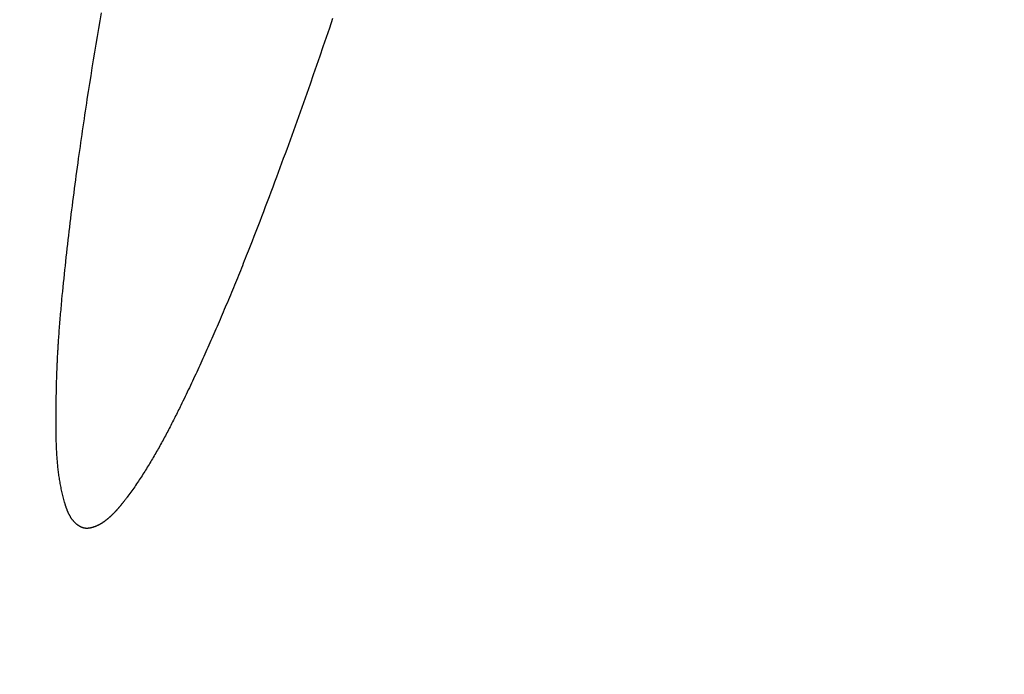
# Model space of a CAD drawing. Extents: x -8686 to 31089, y -1024 to 2909.
# Drawn here: x 21437 to 21447, y 2235 to 2242 of the extents above; entities that cross this region are included whole.
import ezdxf

# ---------------------------------------------------------------- set-up
doc = ezdxf.new("R2010")
doc.units = 0
doc.header["$MEASUREMENT"] = 0
doc.layers.get('DEFPOINTS').update_dxf_attribs({"linetype": 'CONTINUOUS'})
doc.layers.add('E-COTAS', color=1, linetype='CONTINUOUS')
doc.layers.add('E-DETALLES', color=5, linetype='CONTINUOUS')
doc.styles.add('1-100', font='romans.shx', dxfattribs={"height": 20})
doc.dimstyles.new('1-100MM', dxfattribs={"dimscale": 100, "dimtxt": 0.2, "dimasz": 0.1, "dimexe": 0.05, "dimexo": 0.1, "dimgap": 0.05, "dimtad": 1, "dimdec": 0, "dimlfac": 10, "dimzin": 0, "dimtxsty": '1-100', "dimblk1": 'TRAZO', "dimblk2": 'TRAZO', "dimsah": 1, "dimcen": 0, "dimdle": 0.15, "dimclrd": 256, "dimclre": 256, "dimclrt": 2, "dimazin": 3, "dimtfac": 1, "dimtdec": 0, "dimtmove": 0, "dimatfit": 3, "dimtolj": 1, "dimtzin": 0})

# ---------------------------------------------------------------- blocks, each defined once
blk = doc.blocks.new('TRAZO')
at = {"layer": 'E-COTAS', "color": 4, "linetype": 'CONTINUOUS'}
blk.add_line((-0.4013, -0.4013), (0.4013, 0.4013), dxfattribs=at)
at = {"layer": 'E-COTAS', "linetype": 'CONTINUOUS'}
blk.add_line((-1.1887, 0), (0.5998, 0), dxfattribs=at)
blk = doc.blocks.new('*D285')
at = {"layer": 'DEFPOINTS', "color": 0}
for p in [(138132.493, 7128.87), (138193.712, 7128.87, 0), (138270.976, 6468.763, 0)]:
    blk.add_point(p, dxfattribs=at)
at = {"layer": 'E-COTAS'}
for p, q in [((138183.712, 7128.87), (138127.493, 7128.87)), ((138132.493, 6478.763), (138132.493, 7118.87)), ((138260.976, 6468.763), (138127.493, 6468.763))]:
    blk.add_line(p, q, dxfattribs=at)
at = {"layer": 'E-COTAS', "xscale": 10, "yscale": 10, "zscale": 10}
for p, rotation in [((138132.493, 7128.87), 90), ((138132.493, 6468.763), 270)]:
    blk.add_blockref('TRAZO', p, dxfattribs=dict(at, rotation=rotation))
at = {"layer": 'E-COTAS', "color": 2, "insert": (138117.493, 6798.816), "char_height": 20, "attachment_point": 5, "rotation": 90, "style": '1-100'}
blk.add_mtext('\\A1;6601', dxfattribs=at)

msp = doc.modelspace()

# ---------------------------------------------------------------- linework, layer by layer
at = {"layer": 'E-DETALLES', "color": 251, "extrusion": (3.76166e-08, -2.22045e-16, -1)}
for p, q in [((21437.4353, 2242.301, 0), (21437.4499, 2242.3861, 0)), ((21439.9576, 2242.3242, 0), (21439.9232, 2242.2225, 0)), ((21437.4067, 2242.1309, 0), (21437.4209, 2242.216, 0)), ((21437.4209, 2242.216, 0), (21437.4353, 2242.301, 0)), ((21439.9232, 2242.2225, 0), (21439.8886, 2242.1209, 0)), ((21437.3925, 2242.0458, 0), (21437.4067, 2242.1309, 0)), ((21439.8886, 2242.1209, 0), (21439.8539, 2242.0194, 0)), ((21437.3785, 2241.9607, 0), (21437.3925, 2242.0458, 0)), ((21439.8539, 2242.0194, 0), (21439.819, 2241.9179, 0)), ((21437.3509, 2241.7903, 0), (21437.3646, 2241.8755, 0)), ((21437.3646, 2241.8755, 0), (21437.3785, 2241.9607, 0)), ((21439.819, 2241.9179, 0), (21439.7839, 2241.8164, 0)), ((21437.3373, 2241.7052, 0), (21437.3509, 2241.7903, 0)), ((21439.7839, 2241.8164, 0), (21439.7487, 2241.7151, 0)), ((21437.3238, 2241.6199, 0), (21437.3373, 2241.7052, 0)), ((21439.7487, 2241.7151, 0), (21439.7133, 2241.6137, 0)), ((21437.3105, 2241.5347, 0), (21437.3238, 2241.6199, 0)), ((21439.6955, 2241.5631, 0), (21439.6777, 2241.5125, 0)), ((21439.7133, 2241.6137, 0), (21439.6955, 2241.5631, 0)), ((21437.2908, 2241.4068, 0), (21437.2973, 2241.4495, 0)), ((21437.2973, 2241.4495, 0), (21437.3105, 2241.5347, 0)), ((21439.6598, 2241.4619, 0), (21439.6419, 2241.4113, 0)), ((21439.6777, 2241.5125, 0), (21439.6598, 2241.4619, 0)), ((21437.2778, 2241.3215, 0), (21437.2843, 2241.3642, 0)), ((21437.2843, 2241.3642, 0), (21437.2908, 2241.4068, 0)), ((21439.624, 2241.3607, 0), (21439.606, 2241.3102, 0)), ((21439.6419, 2241.4113, 0), (21439.624, 2241.3607, 0)), ((21437.2587, 2241.1936, 0), (21437.265, 2241.2362, 0)), ((21437.265, 2241.2362, 0), (21437.2714, 2241.2789, 0)), ((21437.2714, 2241.2789, 0), (21437.2778, 2241.3215, 0)), ((21439.5879, 2241.2596, 0), (21439.5698, 2241.2091, 0)), ((21439.606, 2241.3102, 0), (21439.5879, 2241.2596, 0)), ((21437.2461, 2241.1082, 0), (21437.2524, 2241.1509, 0)), ((21437.2524, 2241.1509, 0), (21437.2587, 2241.1936, 0)), ((21439.5517, 2241.1586, 0), (21439.5335, 2241.1081, 0)), ((21439.5698, 2241.2091, 0), (21439.5517, 2241.1586, 0)), ((21437.2276, 2240.9802, 0), (21437.2337, 2241.0229, 0)), ((21437.2337, 2241.0229, 0), (21437.2399, 2241.0656, 0)), ((21437.2399, 2241.0656, 0), (21437.2461, 2241.1082, 0)), ((21439.5153, 2241.0577, 0), (21439.497, 2241.0072, 0)), ((21439.5335, 2241.1081, 0), (21439.5153, 2241.0577, 0)), ((21437.2154, 2240.8948, 0), (21437.2215, 2240.9375, 0)), ((21437.2215, 2240.9375, 0), (21437.2276, 2240.9802, 0)), ((21439.4787, 2240.9568, 0), (21439.4603, 2240.9063, 0)), ((21439.497, 2241.0072, 0), (21439.4787, 2240.9568, 0)), ((21437.2029, 2240.8057, 0), (21437.2094, 2240.8521, 0)), ((21437.2094, 2240.8521, 0), (21437.2154, 2240.8948, 0)), ((21439.4419, 2240.8559, 0), (21439.4234, 2240.8056, 0)), ((21439.4603, 2240.9063, 0), (21439.4419, 2240.8559, 0)), ((21437.1838, 2240.6666, 0), (21437.1901, 2240.713, 0)), ((21437.1901, 2240.713, 0), (21437.1965, 2240.7594, 0)), ((21437.1965, 2240.7594, 0), (21437.2029, 2240.8057, 0)), ((21439.3863, 2240.7048, 0), (21439.3677, 2240.6545, 0)), ((21439.4049, 2240.7552, 0), (21439.3863, 2240.7048, 0)), ((21439.4234, 2240.8056, 0), (21439.4049, 2240.7552, 0)), ((21437.1713, 2240.5739, 0), (21437.1775, 2240.6203, 0)), ((21437.1775, 2240.6203, 0), (21437.1838, 2240.6666, 0)), ((21439.3491, 2240.6042, 0), (21439.3291, 2240.5506, 0)), ((21439.3677, 2240.6545, 0), (21439.3491, 2240.6042, 0)), ((21437.159, 2240.4811, 0), (21437.1651, 2240.5275, 0)), ((21437.1651, 2240.5275, 0), (21437.1713, 2240.5739, 0)), ((21439.3091, 2240.497, 0), (21439.289, 2240.4434, 0)), ((21439.3291, 2240.5506, 0), (21439.3091, 2240.497, 0)), ((21437.1409, 2240.3419, 0), (21437.1469, 2240.3883, 0)), ((21437.1469, 2240.3883, 0), (21437.1529, 2240.4347, 0)), ((21437.1529, 2240.4347, 0), (21437.159, 2240.4811, 0)), ((21439.2689, 2240.3899, 0), (21439.2487, 2240.3364, 0)), ((21439.289, 2240.4434, 0), (21439.2689, 2240.3899, 0)), ((21437.1292, 2240.249, 0), (21437.1351, 2240.2954, 0)), ((21437.1351, 2240.2954, 0), (21437.1409, 2240.3419, 0)), ((21439.2284, 2240.2829, 0), (21439.208, 2240.2294, 0)), ((21439.2487, 2240.3364, 0), (21439.2284, 2240.2829, 0)), ((21437.1177, 2240.1561, 0), (21437.1234, 2240.2026, 0)), ((21437.1234, 2240.2026, 0), (21437.1292, 2240.249, 0)), ((21439.1876, 2240.176, 0), (21439.1671, 2240.1226, 0)), ((21439.208, 2240.2294, 0), (21439.1876, 2240.176, 0)), ((21437.101, 2240.0167, 0), (21437.1065, 2240.0632, 0)), ((21437.1065, 2240.0632, 0), (21437.1121, 2240.1096, 0)), ((21437.1121, 2240.1096, 0), (21437.1177, 2240.1561, 0)), ((21439.1465, 2240.0692, 0), (21439.1259, 2240.0158, 0)), ((21439.1671, 2240.1226, 0), (21439.1465, 2240.0692, 0)), ((21437.0901, 2239.9237, 0), (21437.0955, 2239.9702, 0)), ((21437.0955, 2239.9702, 0), (21437.101, 2240.0167, 0)), ((21439.1052, 2239.9625, 0), (21439.0843, 2239.9092, 0)), ((21439.1259, 2240.0158, 0), (21439.1052, 2239.9625, 0)), ((21437.0795, 2239.8307, 0), (21437.0847, 2239.8772, 0)), ((21437.0847, 2239.8772, 0), (21437.0901, 2239.9237, 0)), ((21439.0634, 2239.856, 0), (21439.0425, 2239.8028, 0)), ((21439.0843, 2239.9092, 0), (21439.0634, 2239.856, 0)), ((21437.0691, 2239.7377, 0), (21437.0742, 2239.7842, 0)), ((21437.0742, 2239.7842, 0), (21437.0795, 2239.8307, 0)), ((21439.0214, 2239.7496, 0), (21439.0108, 2239.7231, 0)), ((21439.0425, 2239.8028, 0), (21439.0214, 2239.7496, 0)), ((21437.0541, 2239.5981, 0), (21437.059, 2239.6446, 0)), ((21437.059, 2239.6446, 0), (21437.064, 2239.6911, 0)), ((21437.064, 2239.6911, 0), (21437.0691, 2239.7377, 0)), ((21438.9789, 2239.6434, 0), (21438.9683, 2239.6169, 0)), ((21438.9896, 2239.6699, 0), (21438.9789, 2239.6434, 0)), ((21439.0002, 2239.6965, 0), (21438.9896, 2239.6699, 0)), ((21439.0108, 2239.7231, 0), (21439.0002, 2239.6965, 0)), ((21437.0444, 2239.5049, 0), (21437.0492, 2239.5515, 0)), ((21437.0492, 2239.5515, 0), (21437.0541, 2239.5981, 0)), ((21438.9361, 2239.5373, 0), (21438.9253, 2239.5108, 0)), ((21438.9469, 2239.5638, 0), (21438.9361, 2239.5373, 0)), ((21438.9576, 2239.5903, 0), (21438.9469, 2239.5638, 0)), ((21438.9683, 2239.6169, 0), (21438.9576, 2239.5903, 0)), ((21437.035, 2239.4118, 0), (21437.0396, 2239.4583, 0)), ((21437.0396, 2239.4583, 0), (21437.0444, 2239.5049, 0)), ((21438.8929, 2239.4314, 0), (21438.882, 2239.405, 0)), ((21438.9037, 2239.4579, 0), (21438.8929, 2239.4314, 0)), ((21438.9145, 2239.4844, 0), (21438.9037, 2239.4579, 0)), ((21438.9253, 2239.5108, 0), (21438.9145, 2239.4844, 0)), ((21437.0219, 2239.2768, 0), (21437.0261, 2239.321, 0)), ((21437.0261, 2239.321, 0), (21437.0304, 2239.3652, 0)), ((21437.0304, 2239.3652, 0), (21437.035, 2239.4118, 0)), ((21438.8492, 2239.3257, 0), (21438.8382, 2239.2993, 0)), ((21438.8602, 2239.3521, 0), (21438.8492, 2239.3257, 0)), ((21438.8711, 2239.3786, 0), (21438.8602, 2239.3521, 0)), ((21438.882, 2239.405, 0), (21438.8711, 2239.3786, 0)), ((21437.0137, 2239.1884, 0), (21437.0157, 2239.2105, 0)), ((21437.0157, 2239.2105, 0), (21437.0177, 2239.2326, 0)), ((21437.0177, 2239.2326, 0), (21437.0198, 2239.2547, 0)), ((21437.0198, 2239.2547, 0), (21437.0219, 2239.2768, 0)), ((21438.8051, 2239.2202, 0), (21438.794, 2239.1938, 0)), ((21438.8162, 2239.2466, 0), (21438.8051, 2239.2202, 0)), ((21438.8272, 2239.2729, 0), (21438.8162, 2239.2466, 0)), ((21438.8382, 2239.2993, 0), (21438.8272, 2239.2729, 0)), ((21437.004, 2239.0778, 0), (21437.0059, 2239.0999, 0)), ((21437.0059, 2239.0999, 0), (21437.0078, 2239.122, 0)), ((21437.0078, 2239.122, 0), (21437.0098, 2239.1442, 0)), ((21437.0098, 2239.1442, 0), (21437.0117, 2239.1663, 0)), ((21437.0117, 2239.1663, 0), (21437.0137, 2239.1884, 0)), ((21438.7606, 2239.1149, 0), (21438.7494, 2239.0886, 0)), ((21438.7718, 2239.1412, 0), (21438.7606, 2239.1149, 0)), ((21438.7829, 2239.1675, 0), (21438.7718, 2239.1412, 0)), ((21438.794, 2239.1938, 0), (21438.7829, 2239.1675, 0)), ((21436.9968, 2238.9893, 0), (21436.9986, 2239.0115, 0)), ((21436.9986, 2239.0115, 0), (21437.0004, 2239.0336, 0)), ((21437.0004, 2239.0336, 0), (21437.0022, 2239.0557, 0)), ((21437.0022, 2239.0557, 0), (21437.004, 2239.0778, 0)), ((21438.7156, 2239.0097, 0), (21438.7042, 2238.9835, 0)), ((21438.7269, 2239.036, 0), (21438.7156, 2239.0097, 0)), ((21438.7381, 2239.0623, 0), (21438.7269, 2239.036, 0)), ((21438.7494, 2239.0886, 0), (21438.7381, 2239.0623, 0)), ((21436.9885, 2238.8787, 0), (21436.9901, 2238.9008, 0)), ((21436.9901, 2238.9008, 0), (21436.9917, 2238.923, 0)), ((21436.9917, 2238.923, 0), (21436.9934, 2238.9451, 0)), ((21436.9934, 2238.9451, 0), (21436.9951, 2238.9672, 0)), ((21436.9951, 2238.9672, 0), (21436.9968, 2238.9893, 0)), ((21438.6701, 2238.9048, 0), (21438.6593, 2238.8803, 0)), ((21438.6815, 2238.931, 0), (21438.6701, 2238.9048, 0)), ((21438.6929, 2238.9572, 0), (21438.6815, 2238.931, 0)), ((21438.7042, 2238.9835, 0), (21438.6929, 2238.9572, 0)), ((21436.9812, 2238.768, 0), (21436.9819, 2238.7791, 0)), ((21436.9819, 2238.7791, 0), (21436.9826, 2238.7902, 0)), ((21436.9826, 2238.7902, 0), (21436.9833, 2238.8012, 0)), ((21436.9833, 2238.8012, 0), (21436.984, 2238.8123, 0)), ((21436.984, 2238.8123, 0), (21436.9847, 2238.8234, 0)), ((21436.9847, 2238.8234, 0), (21436.9855, 2238.8344, 0)), ((21436.9855, 2238.8344, 0), (21436.9862, 2238.8455, 0)), ((21436.9862, 2238.8455, 0), (21436.987, 2238.8566, 0)), ((21436.987, 2238.8566, 0), (21436.9885, 2238.8787, 0)), ((21438.6162, 2238.7825, 0), (21438.6054, 2238.7581, 0)), ((21438.6271, 2238.8069, 0), (21438.6162, 2238.7825, 0)), ((21438.6378, 2238.8314, 0), (21438.6271, 2238.8069, 0)), ((21438.6486, 2238.8558, 0), (21438.6378, 2238.8314, 0)), ((21438.6593, 2238.8803, 0), (21438.6486, 2238.8558, 0)), ((21436.9755, 2238.6684, 0), (21436.9761, 2238.6795, 0)), ((21436.9761, 2238.6795, 0), (21436.9767, 2238.6906, 0)), ((21436.9767, 2238.6906, 0), (21436.9773, 2238.7016, 0)), ((21436.9773, 2238.7016, 0), (21436.9779, 2238.7127, 0)), ((21436.9779, 2238.7127, 0), (21436.9786, 2238.7238, 0)), ((21436.9786, 2238.7238, 0), (21436.9792, 2238.7348, 0)), ((21436.9792, 2238.7348, 0), (21436.9799, 2238.7459, 0)), ((21436.9799, 2238.7459, 0), (21436.9805, 2238.757, 0)), ((21436.9805, 2238.757, 0), (21436.9812, 2238.768, 0)), ((21438.5726, 2238.6849, 0), (21438.5617, 2238.6605, 0)), ((21438.5836, 2238.7093, 0), (21438.5726, 2238.6849, 0)), ((21438.5945, 2238.7337, 0), (21438.5836, 2238.7093, 0)), ((21438.6054, 2238.7581, 0), (21438.5945, 2238.7337, 0)), ((21436.9702, 2238.5568, 0), (21436.9707, 2238.5669, 0)), ((21436.9707, 2238.5669, 0), (21436.9711, 2238.5769, 0)), ((21436.9711, 2238.5769, 0), (21436.9715, 2238.587, 0)), ((21436.9715, 2238.587, 0), (21436.972, 2238.597, 0)), ((21436.972, 2238.597, 0), (21436.9725, 2238.6071, 0)), ((21436.9725, 2238.6071, 0), (21436.9729, 2238.6171, 0)), ((21436.9729, 2238.6171, 0), (21436.9734, 2238.6272, 0)), ((21436.9734, 2238.6272, 0), (21436.9739, 2238.6372, 0)), ((21436.9739, 2238.6372, 0), (21436.9744, 2238.6473, 0)), ((21436.9744, 2238.6473, 0), (21436.9749, 2238.6573, 0)), ((21436.9749, 2238.6573, 0), (21436.9755, 2238.6684, 0)), ((21438.5174, 2238.5632, 0), (21438.5063, 2238.5389, 0)), ((21438.5285, 2238.5875, 0), (21438.5174, 2238.5632, 0)), ((21438.5396, 2238.6118, 0), (21438.5285, 2238.5875, 0)), ((21438.5507, 2238.6362, 0), (21438.5396, 2238.6118, 0)), ((21438.5617, 2238.6605, 0), (21438.5507, 2238.6362, 0)), ((21436.9658, 2238.4361, 0), (21436.9664, 2238.4562, 0)), ((21436.9664, 2238.4562, 0), (21436.9671, 2238.4763, 0)), ((21436.9671, 2238.4763, 0), (21436.9679, 2238.4965, 0)), ((21436.9679, 2238.4965, 0), (21436.9686, 2238.5166, 0)), ((21436.9686, 2238.5166, 0), (21436.969, 2238.5266, 0)), ((21436.969, 2238.5266, 0), (21436.9694, 2238.5367, 0)), ((21436.9694, 2238.5367, 0), (21436.9698, 2238.5467, 0)), ((21436.9698, 2238.5467, 0), (21436.9702, 2238.5568, 0)), ((21438.4727, 2238.4661, 0), (21438.4614, 2238.4419, 0)), ((21438.4839, 2238.4904, 0), (21438.4727, 2238.4661, 0)), ((21438.4951, 2238.5146, 0), (21438.4839, 2238.4904, 0)), ((21438.5063, 2238.5389, 0), (21438.4951, 2238.5146, 0)), ((21436.963, 2238.3355, 0), (21436.9635, 2238.3556, 0)), ((21436.9635, 2238.3556, 0), (21436.964, 2238.3757, 0)), ((21436.964, 2238.3757, 0), (21436.9646, 2238.3959, 0)), ((21436.9646, 2238.3959, 0), (21436.9652, 2238.416, 0)), ((21436.9652, 2238.416, 0), (21436.9658, 2238.4361, 0)), ((21438.4274, 2238.3693, 0), (21438.4159, 2238.3451, 0)), ((21438.4387, 2238.3934, 0), (21438.4274, 2238.3693, 0)), ((21438.4501, 2238.4176, 0), (21438.4387, 2238.3934, 0)), ((21438.4614, 2238.4419, 0), (21438.4501, 2238.4176, 0)), ((21436.9609, 2238.2348, 0), (21436.9613, 2238.255, 0)), ((21436.9613, 2238.255, 0), (21436.9617, 2238.2751, 0)), ((21436.9617, 2238.2751, 0), (21436.9621, 2238.2952, 0)), ((21436.9621, 2238.2952, 0), (21436.9625, 2238.3154, 0)), ((21436.9625, 2238.3154, 0), (21436.963, 2238.3355, 0)), ((21438.3699, 2238.2485, 0), (21438.3583, 2238.2244, 0)), ((21438.3815, 2238.2727, 0), (21438.3699, 2238.2485, 0)), ((21438.393, 2238.2968, 0), (21438.3815, 2238.2727, 0)), ((21438.4045, 2238.3209, 0), (21438.393, 2238.2968, 0)), ((21438.4159, 2238.3451, 0), (21438.4045, 2238.3209, 0)), ((21436.9595, 2238.1341, 0), (21436.9597, 2238.1543, 0)), ((21436.9597, 2238.1543, 0), (21436.96, 2238.1744, 0)), ((21436.96, 2238.1744, 0), (21436.9603, 2238.1946, 0)), ((21436.9603, 2238.1946, 0), (21436.9606, 2238.2147, 0)), ((21436.9606, 2238.2147, 0), (21436.9609, 2238.2348, 0)), ((21438.3232, 2238.1523, 0), (21438.3114, 2238.1283, 0)), ((21438.3349, 2238.1763, 0), (21438.3232, 2238.1523, 0)), ((21438.3466, 2238.2004, 0), (21438.3349, 2238.1763, 0)), ((21438.3583, 2238.2244, 0), (21438.3466, 2238.2004, 0)), ((21436.9585, 2238.0132, 0), (21436.9586, 2238.0333, 0)), ((21436.9586, 2238.0333, 0), (21436.9588, 2238.0535, 0)), ((21436.9588, 2238.0535, 0), (21436.9589, 2238.0737, 0)), ((21436.9589, 2238.0737, 0), (21436.9591, 2238.0938, 0)), ((21436.9591, 2238.0938, 0), (21436.9593, 2238.114, 0)), ((21436.9593, 2238.114, 0), (21436.9595, 2238.1341, 0)), ((21438.2636, 2238.0316, 0), (21438.2555, 2238.0156, 0)), ((21438.2716, 2238.0477, 0), (21438.2636, 2238.0316, 0)), ((21438.2796, 2238.0638, 0), (21438.2716, 2238.0477, 0)), ((21438.2876, 2238.0799, 0), (21438.2796, 2238.0638, 0)), ((21438.2956, 2238.096, 0), (21438.2876, 2238.0799, 0)), ((21438.3035, 2238.1121, 0), (21438.2956, 2238.096, 0)), ((21438.3114, 2238.1283, 0), (21438.3035, 2238.1121, 0)), ((21436.9583, 2237.9396, 0), (21436.9584, 2237.9543, 0)), ((21436.9584, 2237.9249, 0), (21436.9583, 2237.9396, 0)), ((21436.9584, 2237.9838, 0), (21436.9585, 2238.0132, 0)), ((21436.9584, 2237.969, 0), (21436.9584, 2237.9838, 0)), ((21436.9584, 2237.9543, 0), (21436.9584, 2237.969, 0)), ((21436.9584, 2237.9102, 0), (21436.9584, 2237.9249, 0)), ((21438.2108, 2237.9275, 0), (21438.2025, 2237.9115, 0)), ((21438.223, 2237.9514, 0), (21438.2108, 2237.9275, 0)), ((21438.2312, 2237.9675, 0), (21438.223, 2237.9514, 0)), ((21438.2393, 2237.9835, 0), (21438.2312, 2237.9675, 0)), ((21438.2474, 2237.9995, 0), (21438.2393, 2237.9835, 0)), ((21438.2555, 2238.0156, 0), (21438.2474, 2237.9995, 0)), ((21436.9584, 2237.8955, 0), (21436.9584, 2237.9102, 0)), ((21436.9585, 2237.8807, 0), (21436.9584, 2237.8955, 0)), ((21436.9586, 2237.866, 0), (21436.9585, 2237.8807, 0)), ((21436.9588, 2237.8513, 0), (21436.9586, 2237.866, 0)), ((21436.9589, 2237.8366, 0), (21436.9588, 2237.8513, 0)), ((21436.9591, 2237.8219, 0), (21436.9589, 2237.8366, 0)), ((21436.9593, 2237.8072, 0), (21436.9591, 2237.8219, 0)), ((21438.1526, 2237.816, 0), (21438.1441, 2237.8001, 0)), ((21438.161, 2237.8318, 0), (21438.1526, 2237.816, 0)), ((21438.1693, 2237.8477, 0), (21438.161, 2237.8318, 0)), ((21438.1777, 2237.8636, 0), (21438.1693, 2237.8477, 0)), ((21438.186, 2237.8796, 0), (21438.1777, 2237.8636, 0)), ((21438.1943, 2237.8955, 0), (21438.186, 2237.8796, 0)), ((21438.2025, 2237.9115, 0), (21438.1943, 2237.8955, 0)), ((21436.9596, 2237.7925, 0), (21436.9593, 2237.8072, 0)), ((21436.9599, 2237.7778, 0), (21436.9596, 2237.7925, 0)), ((21436.9602, 2237.7631, 0), (21436.9599, 2237.7778, 0)), ((21436.9606, 2237.7484, 0), (21436.9602, 2237.7631, 0)), ((21436.961, 2237.7337, 0), (21436.9606, 2237.7484, 0)), ((21436.9615, 2237.719, 0), (21436.961, 2237.7337, 0)), ((21436.962, 2237.7043, 0), (21436.9615, 2237.719, 0)), ((21438.1013, 2237.7212, 0), (21438.0927, 2237.7054, 0)), ((21438.11, 2237.7369, 0), (21438.1013, 2237.7212, 0)), ((21438.1186, 2237.7527, 0), (21438.11, 2237.7369, 0)), ((21438.1271, 2237.7685, 0), (21438.1186, 2237.7527, 0)), ((21438.1356, 2237.7843, 0), (21438.1271, 2237.7685, 0)), ((21438.1441, 2237.8001, 0), (21438.1356, 2237.7843, 0)), ((21436.9625, 2237.6896, 0), (21436.962, 2237.7043, 0)), ((21436.9631, 2237.675, 0), (21436.9625, 2237.6896, 0)), ((21436.9638, 2237.6603, 0), (21436.9631, 2237.675, 0)), ((21436.9645, 2237.6456, 0), (21436.9638, 2237.6603, 0)), ((21436.9652, 2237.631, 0), (21436.9645, 2237.6456, 0)), ((21436.966, 2237.6163, 0), (21436.9652, 2237.631, 0)), ((21436.9669, 2237.6016, 0), (21436.966, 2237.6163, 0)), ((21436.9678, 2237.587, 0), (21436.9669, 2237.6016, 0)), ((21438.0398, 2237.6116, 0), (21438.0309, 2237.5961, 0)), ((21438.0488, 2237.6272, 0), (21438.0398, 2237.6116, 0)), ((21438.0576, 2237.6428, 0), (21438.0488, 2237.6272, 0)), ((21438.0665, 2237.6584, 0), (21438.0576, 2237.6428, 0)), ((21438.0752, 2237.6741, 0), (21438.0665, 2237.6584, 0)), ((21438.084, 2237.6897, 0), (21438.0752, 2237.6741, 0)), ((21438.0927, 2237.7054, 0), (21438.084, 2237.6897, 0)), ((21436.9688, 2237.5724, 0), (21436.9678, 2237.587, 0)), ((21436.9698, 2237.5577, 0), (21436.9688, 2237.5724, 0)), ((21436.971, 2237.5431, 0), (21436.9698, 2237.5577, 0)), ((21436.9721, 2237.5285, 0), (21436.971, 2237.5431, 0)), ((21436.9734, 2237.5139, 0), (21436.9721, 2237.5285, 0)), ((21436.9747, 2237.4993, 0), (21436.9734, 2237.5139, 0)), ((21436.976, 2237.4847, 0), (21436.9747, 2237.4993, 0)), ((21437.9762, 2237.5034, 0), (21437.9669, 2237.488, 0)), ((21437.9854, 2237.5188, 0), (21437.9762, 2237.5034, 0)), ((21437.9946, 2237.5342, 0), (21437.9854, 2237.5188, 0)), ((21438.0037, 2237.5496, 0), (21437.9946, 2237.5342, 0)), ((21438.0128, 2237.5651, 0), (21438.0037, 2237.5496, 0)), ((21438.0219, 2237.5806, 0), (21438.0128, 2237.5651, 0)), ((21438.0309, 2237.5961, 0), (21438.0219, 2237.5806, 0)), ((21436.9775, 2237.4701, 0), (21436.976, 2237.4847, 0)), ((21436.979, 2237.4555, 0), (21436.9775, 2237.4701, 0)), ((21436.9806, 2237.4409, 0), (21436.979, 2237.4555, 0)), ((21436.9823, 2237.4264, 0), (21436.9806, 2237.4409, 0)), ((21436.9841, 2237.4118, 0), (21436.9823, 2237.4264, 0)), ((21436.9859, 2237.3973, 0), (21436.9841, 2237.4118, 0)), ((21436.9878, 2237.3827, 0), (21436.9859, 2237.3973, 0)), ((21437.9101, 2237.3967, 0), (21437.9004, 2237.3816, 0)), ((21437.9197, 2237.4118, 0), (21437.9101, 2237.3967, 0)), ((21437.9292, 2237.427, 0), (21437.9197, 2237.4118, 0)), ((21437.9387, 2237.4422, 0), (21437.9292, 2237.427, 0)), ((21437.9482, 2237.4575, 0), (21437.9387, 2237.4422, 0)), ((21437.9575, 2237.4727, 0), (21437.9482, 2237.4575, 0)), ((21437.9669, 2237.488, 0), (21437.9575, 2237.4727, 0)), ((21436.9898, 2237.3682, 0), (21436.9878, 2237.3827, 0)), ((21436.9919, 2237.3537, 0), (21436.9898, 2237.3682, 0)), ((21436.9941, 2237.3392, 0), (21436.9919, 2237.3537, 0)), ((21436.9963, 2237.3247, 0), (21436.9941, 2237.3392, 0)), ((21436.9987, 2237.3102, 0), (21436.9963, 2237.3247, 0)), ((21437.0011, 2237.2957, 0), (21436.9987, 2237.3102, 0)), ((21437.0037, 2237.2812, 0), (21437.0011, 2237.2957, 0)), ((21437.0063, 2237.2668, 0), (21437.0037, 2237.2812, 0)), ((21437.8413, 2237.2917, 0), (21437.8312, 2237.2769, 0)), ((21437.8513, 2237.3066, 0), (21437.8413, 2237.2917, 0)), ((21437.8612, 2237.3215, 0), (21437.8513, 2237.3066, 0)), ((21437.8711, 2237.3365, 0), (21437.8612, 2237.3215, 0)), ((21437.8809, 2237.3515, 0), (21437.8711, 2237.3365, 0)), ((21437.8907, 2237.3665, 0), (21437.8809, 2237.3515, 0)), ((21437.9004, 2237.3816, 0), (21437.8907, 2237.3665, 0)), ((21437.0091, 2237.2524, 0), (21437.0063, 2237.2668, 0)), ((21437.0119, 2237.2379, 0), (21437.0091, 2237.2524, 0)), ((21437.0148, 2237.2235, 0), (21437.0119, 2237.2379, 0)), ((21437.0179, 2237.2091, 0), (21437.0148, 2237.2235, 0)), ((21437.021, 2237.1947, 0), (21437.0179, 2237.2091, 0)), ((21437.0243, 2237.1803, 0), (21437.021, 2237.1947, 0)), ((21437.0276, 2237.166, 0), (21437.0243, 2237.1803, 0)), ((21437.7695, 2237.1886, 0), (21437.7589, 2237.1741, 0)), ((21437.7799, 2237.2032, 0), (21437.7695, 2237.1886, 0)), ((21437.7903, 2237.2179, 0), (21437.7799, 2237.2032, 0)), ((21437.8006, 2237.2326, 0), (21437.7903, 2237.2179, 0)), ((21437.8109, 2237.2473, 0), (21437.8006, 2237.2326, 0)), ((21437.8211, 2237.262, 0), (21437.8109, 2237.2473, 0)), ((21437.8312, 2237.2769, 0), (21437.8211, 2237.262, 0)), ((21437.0311, 2237.1516, 0), (21437.0276, 2237.166, 0)), ((21437.0347, 2237.1373, 0), (21437.0311, 2237.1516, 0)), ((21437.0384, 2237.123, 0), (21437.0347, 2237.1373, 0)), ((21437.0422, 2237.1087, 0), (21437.0384, 2237.123, 0)), ((21437.0461, 2237.0944, 0), (21437.0422, 2237.1087, 0)), ((21437.0502, 2237.0801, 0), (21437.0461, 2237.0944, 0)), ((21437.0514, 2237.0758, 0), (21437.0502, 2237.0801, 0)), ((21437.0527, 2237.0714, 0), (21437.0514, 2237.0758, 0)), ((21437.054, 2237.0671, 0), (21437.0527, 2237.0714, 0)), ((21437.6795, 2237.0689, 0), (21437.677, 2237.0658, 0)), ((21437.6819, 2237.072, 0), (21437.6795, 2237.0689, 0)), ((21437.6844, 2237.0751, 0), (21437.6819, 2237.072, 0)), ((21437.6868, 2237.0782, 0), (21437.6844, 2237.0751, 0)), ((21437.6893, 2237.0813, 0), (21437.6868, 2237.0782, 0)), ((21437.6917, 2237.0844, 0), (21437.6893, 2237.0813, 0)), ((21437.6965, 2237.0906, 0), (21437.6917, 2237.0844, 0)), ((21437.7014, 2237.0969, 0), (21437.6965, 2237.0906, 0)), ((21437.7062, 2237.1032, 0), (21437.7014, 2237.0969, 0)), ((21437.711, 2237.1095, 0), (21437.7062, 2237.1032, 0)), ((21437.7158, 2237.1158, 0), (21437.711, 2237.1095, 0)), ((21437.7205, 2237.1221, 0), (21437.7158, 2237.1158, 0)), ((21437.7253, 2237.1284, 0), (21437.7205, 2237.1221, 0)), ((21437.73, 2237.1347, 0), (21437.7253, 2237.1284, 0)), ((21437.7377, 2237.1451, 0), (21437.73, 2237.1347, 0)), ((21437.7484, 2237.1596, 0), (21437.7377, 2237.1451, 0)), ((21437.7589, 2237.1741, 0), (21437.7484, 2237.1596, 0)), ((21437.0553, 2237.0627, 0), (21437.054, 2237.0671, 0)), ((21437.0566, 2237.0584, 0), (21437.0553, 2237.0627, 0)), ((21437.0579, 2237.054, 0), (21437.0566, 2237.0584, 0)), ((21437.0592, 2237.0497, 0), (21437.0579, 2237.054, 0)), ((21437.0606, 2237.0454, 0), (21437.0592, 2237.0497, 0)), ((21437.062, 2237.0411, 0), (21437.0606, 2237.0454, 0)), ((21437.0634, 2237.0368, 0), (21437.062, 2237.0411, 0)), ((21437.0648, 2237.0325, 0), (21437.0634, 2237.0368, 0)), ((21437.0662, 2237.0282, 0), (21437.0648, 2237.0325, 0)), ((21437.0677, 2237.0239, 0), (21437.0662, 2237.0282, 0)), ((21437.0691, 2237.0196, 0), (21437.0677, 2237.0239, 0)), ((21437.0706, 2237.0154, 0), (21437.0691, 2237.0196, 0)), ((21437.0722, 2237.0111, 0), (21437.0706, 2237.0154, 0)), ((21437.0737, 2237.0069, 0), (21437.0722, 2237.0111, 0)), ((21437.0753, 2237.0027, 0), (21437.0737, 2237.0069, 0)), ((21437.0769, 2236.9985, 0), (21437.0753, 2237.0027, 0)), ((21437.0785, 2236.9943, 0), (21437.0769, 2236.9985, 0)), ((21437.0801, 2236.9901, 0), (21437.0785, 2236.9943, 0)), ((21437.0818, 2236.986, 0), (21437.0801, 2236.9901, 0)), ((21437.0835, 2236.9818, 0), (21437.0818, 2236.986, 0)), ((21437.0852, 2236.9777, 0), (21437.0835, 2236.9818, 0)), ((21437.087, 2236.9736, 0), (21437.0852, 2236.9777, 0)), ((21437.0888, 2236.9695, 0), (21437.087, 2236.9736, 0)), ((21437.0906, 2236.9654, 0), (21437.0888, 2236.9695, 0)), ((21437.0925, 2236.9614, 0), (21437.0906, 2236.9654, 0)), ((21437.0944, 2236.9574, 0), (21437.0925, 2236.9614, 0)), ((21437.5859, 2236.9616, 0), (21437.5832, 2236.9588, 0)), ((21437.5887, 2236.9645, 0), (21437.5859, 2236.9616, 0)), ((21437.5914, 2236.9673, 0), (21437.5887, 2236.9645, 0)), ((21437.5942, 2236.9702, 0), (21437.5914, 2236.9673, 0)), ((21437.5969, 2236.973, 0), (21437.5942, 2236.9702, 0)), ((21437.5996, 2236.9759, 0), (21437.5969, 2236.973, 0)), ((21437.6023, 2236.9788, 0), (21437.5996, 2236.9759, 0)), ((21437.605, 2236.9817, 0), (21437.6023, 2236.9788, 0)), ((21437.6077, 2236.9846, 0), (21437.605, 2236.9817, 0)), ((21437.6104, 2236.9875, 0), (21437.6077, 2236.9846, 0)), ((21437.613, 2236.9904, 0), (21437.6104, 2236.9875, 0)), ((21437.6157, 2236.9934, 0), (21437.613, 2236.9904, 0)), ((21437.6183, 2236.9963, 0), (21437.6157, 2236.9934, 0)), ((21437.621, 2236.9993, 0), (21437.6183, 2236.9963, 0)), ((21437.6236, 2237.0022, 0), (21437.621, 2236.9993, 0)), ((21437.6262, 2237.0052, 0), (21437.6236, 2237.0022, 0)), ((21437.6289, 2237.0081, 0), (21437.6262, 2237.0052, 0)), ((21437.6315, 2237.0111, 0), (21437.6289, 2237.0081, 0)), ((21437.634, 2237.0141, 0), (21437.6315, 2237.0111, 0)), ((21437.6366, 2237.0171, 0), (21437.634, 2237.0141, 0)), ((21437.6392, 2237.0201, 0), (21437.6366, 2237.0171, 0)), ((21437.6418, 2237.0231, 0), (21437.6392, 2237.0201, 0)), ((21437.6443, 2237.0261, 0), (21437.6418, 2237.0231, 0)), ((21437.6469, 2237.0291, 0), (21437.6443, 2237.0261, 0)), ((21437.6494, 2237.0321, 0), (21437.6469, 2237.0291, 0)), ((21437.652, 2237.0352, 0), (21437.6494, 2237.0321, 0)), ((21437.6545, 2237.0382, 0), (21437.652, 2237.0352, 0)), ((21437.657, 2237.0412, 0), (21437.6545, 2237.0382, 0)), ((21437.6596, 2237.0443, 0), (21437.657, 2237.0412, 0)), ((21437.6621, 2237.0473, 0), (21437.6596, 2237.0443, 0)), ((21437.6646, 2237.0504, 0), (21437.6621, 2237.0473, 0)), ((21437.6671, 2237.0535, 0), (21437.6646, 2237.0504, 0)), ((21437.6696, 2237.0565, 0), (21437.6671, 2237.0535, 0)), ((21437.672, 2237.0596, 0), (21437.6696, 2237.0565, 0)), ((21437.6745, 2237.0627, 0), (21437.672, 2237.0596, 0)), ((21437.677, 2237.0658, 0), (21437.6745, 2237.0627, 0)), ((21437.0963, 2236.9534, 0), (21437.0944, 2236.9574, 0)), ((21437.0983, 2236.9494, 0), (21437.0963, 2236.9534, 0)), ((21437.1003, 2236.9454, 0), (21437.0983, 2236.9494, 0)), ((21437.1023, 2236.9415, 0), (21437.1003, 2236.9454, 0)), ((21437.1044, 2236.9376, 0), (21437.1023, 2236.9415, 0)), ((21437.1065, 2236.9337, 0), (21437.1044, 2236.9376, 0)), ((21437.1086, 2236.9299, 0), (21437.1065, 2236.9337, 0)), ((21437.1108, 2236.926, 0), (21437.1086, 2236.9299, 0)), ((21437.113, 2236.9222, 0), (21437.1108, 2236.926, 0)), ((21437.1153, 2236.9185, 0), (21437.113, 2236.9222, 0)), ((21437.1176, 2236.9147, 0), (21437.1153, 2236.9185, 0)), ((21437.12, 2236.911, 0), (21437.1176, 2236.9147, 0)), ((21437.1224, 2236.9073, 0), (21437.12, 2236.911, 0)), ((21437.1248, 2236.9037, 0), (21437.1224, 2236.9073, 0)), ((21437.1273, 2236.9, 0), (21437.1248, 2236.9037, 0)), ((21437.1298, 2236.8965, 0), (21437.1273, 2236.9, 0)), ((21437.1324, 2236.8929, 0), (21437.1298, 2236.8965, 0)), ((21437.135, 2236.8894, 0), (21437.1324, 2236.8929, 0)), ((21437.1377, 2236.8859, 0), (21437.135, 2236.8894, 0)), ((21437.1404, 2236.8824, 0), (21437.1377, 2236.8859, 0)), ((21437.1432, 2236.879, 0), (21437.1404, 2236.8824, 0)), ((21437.146, 2236.8757, 0), (21437.1432, 2236.879, 0)), ((21437.1489, 2236.8723, 0), (21437.146, 2236.8757, 0)), ((21437.1519, 2236.869, 0), (21437.1489, 2236.8723, 0)), ((21437.1548, 2236.8658, 0), (21437.1519, 2236.869, 0)), ((21437.1579, 2236.8625, 0), (21437.1548, 2236.8658, 0)), ((21437.161, 2236.8593, 0), (21437.1579, 2236.8625, 0)), ((21437.1641, 2236.8562, 0), (21437.161, 2236.8593, 0)), ((21437.1673, 2236.8531, 0), (21437.1641, 2236.8562, 0)), ((21437.4604, 2236.8554, 0), (21437.4573, 2236.8534, 0)), ((21437.4635, 2236.8575, 0), (21437.4604, 2236.8554, 0)), ((21437.4665, 2236.8595, 0), (21437.4635, 2236.8575, 0)), ((21437.4696, 2236.8616, 0), (21437.4665, 2236.8595, 0)), ((21437.4727, 2236.8636, 0), (21437.4696, 2236.8616, 0)), ((21437.4757, 2236.8657, 0), (21437.4727, 2236.8636, 0)), ((21437.4787, 2236.8679, 0), (21437.4757, 2236.8657, 0)), ((21437.4818, 2236.87, 0), (21437.4787, 2236.8679, 0)), ((21437.4848, 2236.8722, 0), (21437.4818, 2236.87, 0)), ((21437.4877, 2236.8744, 0), (21437.4848, 2236.8722, 0)), ((21437.4907, 2236.8766, 0), (21437.4877, 2236.8744, 0)), ((21437.4937, 2236.8788, 0), (21437.4907, 2236.8766, 0)), ((21437.4966, 2236.881, 0), (21437.4937, 2236.8788, 0)), ((21437.4996, 2236.8833, 0), (21437.4966, 2236.881, 0)), ((21437.5025, 2236.8856, 0), (21437.4996, 2236.8833, 0)), ((21437.5054, 2236.8879, 0), (21437.5025, 2236.8856, 0)), ((21437.5083, 2236.8902, 0), (21437.5054, 2236.8879, 0)), ((21437.5112, 2236.8925, 0), (21437.5083, 2236.8902, 0)), ((21437.5141, 2236.8949, 0), (21437.5112, 2236.8925, 0)), ((21437.5169, 2236.8972, 0), (21437.5141, 2236.8949, 0)), ((21437.5198, 2236.8996, 0), (21437.5169, 2236.8972, 0)), ((21437.5226, 2236.902, 0), (21437.5198, 2236.8996, 0)), ((21437.5254, 2236.9044, 0), (21437.5226, 2236.902, 0)), ((21437.5283, 2236.9069, 0), (21437.5254, 2236.9044, 0)), ((21437.5311, 2236.9093, 0), (21437.5283, 2236.9069, 0)), ((21437.5339, 2236.9117, 0), (21437.5311, 2236.9093, 0)), ((21437.5366, 2236.9142, 0), (21437.5339, 2236.9117, 0)), ((21437.5394, 2236.9167, 0), (21437.5366, 2236.9142, 0)), ((21437.5422, 2236.9192, 0), (21437.5394, 2236.9167, 0)), ((21437.5449, 2236.9217, 0), (21437.5422, 2236.9192, 0)), ((21437.5477, 2236.9242, 0), (21437.5449, 2236.9217, 0)), ((21437.5504, 2236.9267, 0), (21437.5477, 2236.9242, 0)), ((21437.5531, 2236.9293, 0), (21437.5504, 2236.9267, 0)), ((21437.5558, 2236.9318, 0), (21437.5531, 2236.9293, 0)), ((21437.5585, 2236.9344, 0), (21437.5558, 2236.9318, 0)), ((21437.5612, 2236.937, 0), (21437.5585, 2236.9344, 0)), ((21437.5639, 2236.9396, 0), (21437.5612, 2236.937, 0)), ((21437.5665, 2236.9422, 0), (21437.5639, 2236.9396, 0)), ((21437.5692, 2236.9448, 0), (21437.5665, 2236.9422, 0)), ((21437.572, 2236.9475, 0), (21437.5692, 2236.9448, 0)), ((21437.5748, 2236.9503, 0), (21437.572, 2236.9475, 0)), ((21437.5776, 2236.9531, 0), (21437.5748, 2236.9503, 0)), ((21437.5804, 2236.956, 0), (21437.5776, 2236.9531, 0)), ((21437.5832, 2236.9588, 0), (21437.5804, 2236.956, 0)), ((21437.1706, 2236.8501, 0), (21437.1673, 2236.8531, 0)), ((21437.1739, 2236.847, 0), (21437.1706, 2236.8501, 0)), ((21437.1773, 2236.8441, 0), (21437.1739, 2236.847, 0)), ((21437.1807, 2236.8411, 0), (21437.1773, 2236.8441, 0)), ((21437.1842, 2236.8383, 0), (21437.1807, 2236.8411, 0)), ((21437.1878, 2236.8354, 0), (21437.1842, 2236.8383, 0)), ((21437.1887, 2236.8347, 0), (21437.1878, 2236.8354, 0)), ((21437.1896, 2236.834, 0), (21437.1887, 2236.8347, 0)), ((21437.1905, 2236.8333, 0), (21437.1896, 2236.834, 0)), ((21437.1915, 2236.8326, 0), (21437.1905, 2236.8333, 0)), ((21437.1924, 2236.8319, 0), (21437.1915, 2236.8326, 0)), ((21437.1933, 2236.8312, 0), (21437.1924, 2236.8319, 0)), ((21437.1943, 2236.8305, 0), (21437.1933, 2236.8312, 0)), ((21437.1952, 2236.8298, 0), (21437.1943, 2236.8305, 0)), ((21437.1961, 2236.8291, 0), (21437.1952, 2236.8298, 0)), ((21437.1971, 2236.8285, 0), (21437.1961, 2236.8291, 0)), ((21437.198, 2236.8278, 0), (21437.1971, 2236.8285, 0)), ((21437.199, 2236.8271, 0), (21437.198, 2236.8278, 0)), ((21437.1999, 2236.8264, 0), (21437.199, 2236.8271, 0)), ((21437.2009, 2236.8258, 0), (21437.1999, 2236.8264, 0)), ((21437.2019, 2236.8251, 0), (21437.2009, 2236.8258, 0)), ((21437.2028, 2236.8245, 0), (21437.2019, 2236.8251, 0)), ((21437.2038, 2236.8238, 0), (21437.2028, 2236.8245, 0)), ((21437.2048, 2236.8232, 0), (21437.2038, 2236.8238, 0)), ((21437.2058, 2236.8225, 0), (21437.2048, 2236.8232, 0)), ((21437.2067, 2236.8219, 0), (21437.2058, 2236.8225, 0)), ((21437.2077, 2236.8213, 0), (21437.2067, 2236.8219, 0)), ((21437.2087, 2236.8207, 0), (21437.2077, 2236.8213, 0)), ((21437.2097, 2236.82, 0), (21437.2087, 2236.8207, 0)), ((21437.2107, 2236.8194, 0), (21437.2097, 2236.82, 0)), ((21437.2117, 2236.8188, 0), (21437.2107, 2236.8194, 0)), ((21437.2127, 2236.8182, 0), (21437.2117, 2236.8188, 0)), ((21437.2137, 2236.8176, 0), (21437.2127, 2236.8182, 0)), ((21437.2147, 2236.817, 0), (21437.2137, 2236.8176, 0)), ((21437.2157, 2236.8164, 0), (21437.2147, 2236.817, 0)), ((21437.2167, 2236.8159, 0), (21437.2157, 2236.8164, 0)), ((21437.2177, 2236.8153, 0), (21437.2167, 2236.8159, 0)), ((21437.2187, 2236.8147, 0), (21437.2177, 2236.8153, 0)), ((21437.2198, 2236.8142, 0), (21437.2187, 2236.8147, 0)), ((21437.2208, 2236.8136, 0), (21437.2198, 2236.8142, 0)), ((21437.2218, 2236.8131, 0), (21437.2208, 2236.8136, 0)), ((21437.2228, 2236.8125, 0), (21437.2218, 2236.8131, 0)), ((21437.2239, 2236.812, 0), (21437.2228, 2236.8125, 0)), ((21437.2249, 2236.8115, 0), (21437.2239, 2236.812, 0)), ((21437.2259, 2236.8109, 0), (21437.2249, 2236.8115, 0)), ((21437.227, 2236.8104, 0), (21437.2259, 2236.8109, 0)), ((21437.228, 2236.8099, 0), (21437.227, 2236.8104, 0)), ((21437.229, 2236.8094, 0), (21437.228, 2236.8099, 0)), ((21437.2301, 2236.8089, 0), (21437.229, 2236.8094, 0)), ((21437.2311, 2236.8084, 0), (21437.2301, 2236.8089, 0)), ((21437.2322, 2236.808, 0), (21437.2311, 2236.8084, 0)), ((21437.2332, 2236.8075, 0), (21437.2322, 2236.808, 0)), ((21437.2343, 2236.807, 0), (21437.2332, 2236.8075, 0)), ((21437.2353, 2236.8066, 0), (21437.2343, 2236.807, 0)), ((21437.2364, 2236.8061, 0), (21437.2353, 2236.8066, 0)), ((21437.2374, 2236.8057, 0), (21437.2364, 2236.8061, 0)), ((21437.2385, 2236.8053, 0), (21437.2374, 2236.8057, 0)), ((21437.2396, 2236.8049, 0), (21437.2385, 2236.8053, 0)), ((21437.2406, 2236.8044, 0), (21437.2396, 2236.8049, 0)), ((21437.2417, 2236.804, 0), (21437.2406, 2236.8044, 0)), ((21437.2428, 2236.8036, 0), (21437.2417, 2236.804, 0)), ((21437.2438, 2236.8033, 0), (21437.2428, 2236.8036, 0)), ((21437.2449, 2236.8029, 0), (21437.2438, 2236.8033, 0)), ((21437.246, 2236.8025, 0), (21437.2449, 2236.8029, 0)), ((21437.2471, 2236.8022, 0), (21437.246, 2236.8025, 0)), ((21437.2481, 2236.8018, 0), (21437.2471, 2236.8022, 0)), ((21437.2492, 2236.8015, 0), (21437.2481, 2236.8018, 0)), ((21437.2503, 2236.8011, 0), (21437.2492, 2236.8015, 0)), ((21437.2514, 2236.8008, 0), (21437.2503, 2236.8011, 0)), ((21437.2525, 2236.8005, 0), (21437.2514, 2236.8008, 0)), ((21437.2543, 2236.8, 0), (21437.2525, 2236.8005, 0)), ((21437.2562, 2236.7995, 0), (21437.2543, 2236.8, 0)), ((21437.2581, 2236.799, 0), (21437.2562, 2236.7995, 0)), ((21437.26, 2236.7986, 0), (21437.2581, 2236.799, 0)), ((21437.2619, 2236.7982, 0), (21437.26, 2236.7986, 0)), ((21437.2637, 2236.7978, 0), (21437.2619, 2236.7982, 0)), ((21437.2656, 2236.7975, 0), (21437.2637, 2236.7978, 0)), ((21437.2675, 2236.7971, 0), (21437.2656, 2236.7975, 0)), ((21437.2694, 2236.7968, 0), (21437.2675, 2236.7971, 0)), ((21437.2714, 2236.7966, 0), (21437.2694, 2236.7968, 0)), ((21437.2733, 2236.7963, 0), (21437.2714, 2236.7966, 0)), ((21437.2752, 2236.7961, 0), (21437.2733, 2236.7963, 0)), ((21437.2771, 2236.7959, 0), (21437.2752, 2236.7961, 0)), ((21437.279, 2236.7957, 0), (21437.2771, 2236.7959, 0)), ((21437.2809, 2236.7956, 0), (21437.279, 2236.7957, 0)), ((21437.2828, 2236.7955, 0), (21437.2809, 2236.7956, 0)), ((21437.2848, 2236.7954, 0), (21437.2828, 2236.7955, 0)), ((21437.2867, 2236.7953, 0), (21437.2848, 2236.7954, 0)), ((21437.2886, 2236.7953, 0), (21437.2867, 2236.7953, 0)), ((21437.2905, 2236.7952, 0), (21437.2886, 2236.7953, 0)), ((21437.2925, 2236.7952, 0), (21437.2905, 2236.7952, 0)), ((21437.2944, 2236.7952, 0), (21437.2925, 2236.7952, 0)), ((21437.2963, 2236.7953, 0), (21437.2944, 2236.7952, 0)), ((21437.2982, 2236.7953, 0), (21437.2963, 2236.7953, 0)), ((21437.3002, 2236.7954, 0), (21437.2982, 2236.7953, 0)), ((21437.3021, 2236.7955, 0), (21437.3002, 2236.7954, 0)), ((21437.304, 2236.7956, 0), (21437.3021, 2236.7955, 0)), ((21437.306, 2236.7958, 0), (21437.304, 2236.7956, 0)), ((21437.3079, 2236.796, 0), (21437.306, 2236.7958, 0)), ((21437.3098, 2236.7961, 0), (21437.3079, 2236.796, 0)), ((21437.3118, 2236.7963, 0), (21437.3098, 2236.7961, 0)), ((21437.3137, 2236.7966, 0), (21437.3118, 2236.7963, 0)), ((21437.3157, 2236.7968, 0), (21437.3137, 2236.7966, 0)), ((21437.3176, 2236.7971, 0), (21437.3157, 2236.7968, 0)), ((21437.3195, 2236.7974, 0), (21437.3176, 2236.7971, 0)), ((21437.3215, 2236.7977, 0), (21437.3195, 2236.7974, 0)), ((21437.3234, 2236.798, 0), (21437.3215, 2236.7977, 0)), ((21437.3253, 2236.7983, 0), (21437.3234, 2236.798, 0)), ((21437.3272, 2236.7987, 0), (21437.3253, 2236.7983, 0)), ((21437.3292, 2236.799, 0), (21437.3272, 2236.7987, 0)), ((21437.3311, 2236.7994, 0), (21437.3292, 2236.799, 0)), ((21437.333, 2236.7998, 0), (21437.3311, 2236.7994, 0)), ((21437.3349, 2236.8002, 0), (21437.333, 2236.7998, 0)), ((21437.3369, 2236.8007, 0), (21437.3349, 2236.8002, 0)), ((21437.3388, 2236.8011, 0), (21437.3369, 2236.8007, 0)), ((21437.3407, 2236.8016, 0), (21437.3388, 2236.8011, 0)), ((21437.3426, 2236.802, 0), (21437.3407, 2236.8016, 0)), ((21437.3445, 2236.8025, 0), (21437.3426, 2236.802, 0)), ((21437.3465, 2236.803, 0), (21437.3445, 2236.8025, 0)), ((21437.3484, 2236.8036, 0), (21437.3465, 2236.803, 0)), ((21437.3503, 2236.8041, 0), (21437.3484, 2236.8036, 0)), ((21437.3522, 2236.8046, 0), (21437.3503, 2236.8041, 0)), ((21437.3541, 2236.8052, 0), (21437.3522, 2236.8046, 0)), ((21437.356, 2236.8058, 0), (21437.3541, 2236.8052, 0)), ((21437.3579, 2236.8063, 0), (21437.356, 2236.8058, 0)), ((21437.3597, 2236.8069, 0), (21437.3579, 2236.8063, 0)), ((21437.3616, 2236.8075, 0), (21437.3597, 2236.8069, 0)), ((21437.3635, 2236.8082, 0), (21437.3616, 2236.8075, 0)), ((21437.3654, 2236.8088, 0), (21437.3635, 2236.8082, 0)), ((21437.3673, 2236.8094, 0), (21437.3654, 2236.8088, 0)), ((21437.3691, 2236.8101, 0), (21437.3673, 2236.8094, 0)), ((21437.371, 2236.8107, 0), (21437.3691, 2236.8101, 0)), ((21437.3729, 2236.8114, 0), (21437.371, 2236.8107, 0)), ((21437.3747, 2236.8121, 0), (21437.3729, 2236.8114, 0)), ((21437.3782, 2236.8134, 0), (21437.3747, 2236.8121, 0)), ((21437.3817, 2236.8147, 0), (21437.3782, 2236.8134, 0)), ((21437.3852, 2236.8161, 0), (21437.3817, 2236.8147, 0)), ((21437.3886, 2236.8175, 0), (21437.3852, 2236.8161, 0)), ((21437.392, 2236.8189, 0), (21437.3886, 2236.8175, 0)), ((21437.3954, 2236.8204, 0), (21437.392, 2236.8189, 0)), ((21437.3988, 2236.8219, 0), (21437.3954, 2236.8204, 0)), ((21437.4022, 2236.8234, 0), (21437.3988, 2236.8219, 0)), ((21437.4056, 2236.8249, 0), (21437.4022, 2236.8234, 0)), ((21437.4089, 2236.8265, 0), (21437.4056, 2236.8249, 0)), ((21437.4122, 2236.8281, 0), (21437.4089, 2236.8265, 0)), ((21437.4155, 2236.8298, 0), (21437.4122, 2236.8281, 0)), ((21437.4188, 2236.8314, 0), (21437.4155, 2236.8298, 0)), ((21437.4221, 2236.8331, 0), (21437.4188, 2236.8314, 0)), ((21437.4254, 2236.8348, 0), (21437.4221, 2236.8331, 0)), ((21437.4286, 2236.8366, 0), (21437.4254, 2236.8348, 0)), ((21437.4319, 2236.8384, 0), (21437.4286, 2236.8366, 0)), ((21437.4351, 2236.8402, 0), (21437.4319, 2236.8384, 0)), ((21437.4383, 2236.842, 0), (21437.4351, 2236.8402, 0)), ((21437.4415, 2236.8438, 0), (21437.4383, 2236.842, 0)), ((21437.4447, 2236.8457, 0), (21437.4415, 2236.8438, 0)), ((21437.4479, 2236.8476, 0), (21437.4447, 2236.8457, 0)), ((21437.451, 2236.8495, 0), (21437.4479, 2236.8476, 0)), ((21437.4541, 2236.8515, 0), (21437.451, 2236.8495, 0)), ((21437.4573, 2236.8534, 0), (21437.4541, 2236.8515, 0))]:
    msp.add_line(p, q, dxfattribs=at)
at = {"layer": 'E-DETALLES', "color": 251}
for centre, radius, start, end in [((-2114084.7802, -247672.8341), 2150156.2124, 6.590574092, 6.6925178354), ((-2114100.0711, -247672.8341), 2150156.2128, 6.6046592588, 6.6838009952)]:
    msp.add_arc(centre, radius, start, end, dxfattribs=at)

# ---------------------------------------------------------------- dimensions: what is measured, and where the dimension line sits
at = {"layer": 'E-COTAS'}
dim = msp.add_linear_dim(base=(21398.6234, 2568.7127, 0), p1=(21537.1064, 1908.6061), p2=(21459.8425, 2568.7127, 0), angle=90, dimstyle='1-100MM', dxfattribs=at)
dim.commit()
dim.dimension.update_dxf_attribs({"geometry": '*D285', "text_midpoint": (21383.6234, 2238.6594, 0), "insert": (-116733.8692, -4560.1569)})

doc.saveas('drawing.dxf')
